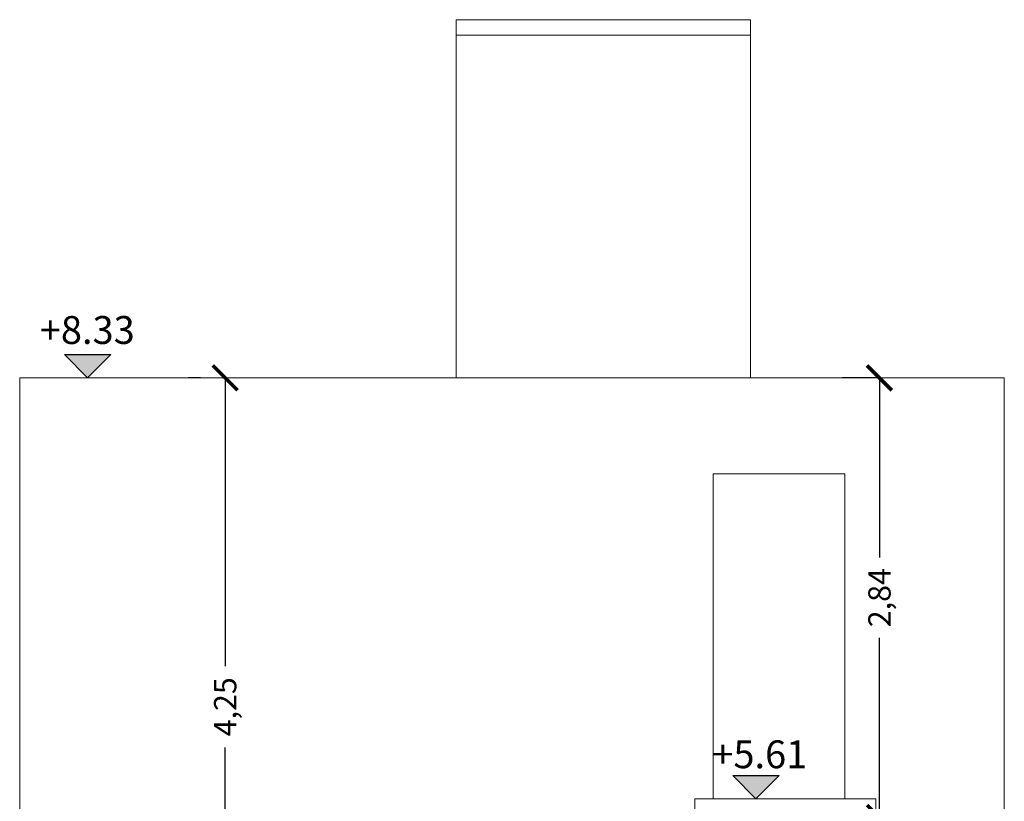
# Model space of a CAD drawing. Units: inches. Extents: x 2399 to 109535, y -2417 to 29940.
# Drawn here: x 54826 to 54832, y 4564 to 4569 of the extents above; entities that cross this region are included whole.
import ezdxf

# ---------------------------------------------------------------- set-up
doc = ezdxf.new("R2010")
doc.units = ezdxf.units.IN
doc.header["$MEASUREMENT"] = 0
doc.header["$PDMODE"] = 3
doc.layers.add('cotas', color=253, linetype='Continuous')
doc.layers.add('NIVELES', color=30, linetype='Continuous')
doc.layers.add('VISTA 1', color=5, linetype='Continuous', lineweight=13)
doc.layers.add('VISTA 2', color=1, linetype='Continuous', lineweight=9)
doc.styles.add('Arial', font='arial.ttf')
doc.styles.get("Standard").update_dxf_attribs({"font": 'txt', "bigfont": 'BIGFONT.SHX'})
doc.dimstyles.new('Copy of Standard', dxfattribs={"dimscale": 0.8, "dimtxt": 0.18, "dimasz": 0.2, "dimexe": 0.3, "dimexo": 0.2, "dimgap": 0.09, "dimtad": 0, "dimzin": 0, "dimtxsty": 'Arial', "dimblk": 'ARCHTICK', "dimcen": 0.09, "dimclrd": 256, "dimclre": 256, "dimclrt": 256, "dimadec": 0, "dimazin": 0, "dimtfac": 1, "dimtofl": 0, "dimtmove": 1, "dimatfit": 3, "dimldrblk": 'ARCHTICK', "dimfxl": 0, "dimtolj": 1, "dimtzin": 0, "dimlwd": -1, "dimlwe": -1, "dimarcsym": 0})

# ---------------------------------------------------------------- blocks, each defined once
blk = doc.blocks.new('NIVELCORTE')
at = {"layer": 'NIVELES', "ltscale": 1.5}
blk.add_hatch(color=256, dxfattribs=at).paths.add_polyline_path([(-0.4314, 0.15), (-0.7314, 0.15), (-0.5814, 0)])
at = {"layer": 'NIVELES', "color": 30, "linetype": 'Continuous'}
for p, q in [((-0.7314, 0.15), (-0.4314, 0.15)), ((-0.5814, 0), (-0.7314, 0.15)), ((-0.5814, 0), (-0.4314, 0.15))]:
    blk.add_line(p, q, dxfattribs=at)
blk = doc.blocks.new('_ArchTick')
at = {"color": 0, "linetype": 'ByBlock', "const_width": 0.15}
blk.add_lwpolyline([(-0.5, -0.5), (0.5, 0.5)], dxfattribs=at)
blk = doc.blocks.new('*D967')
at = {"layer": 'cotas', "ltscale": 1.5}
for p, q in [((54826.9966, 4567.1231), (54826.9166, 4567.1231)), ((54827.1566, 4567.1231), (54827.1566, 4565.2606)), ((54827.1566, 4562.8731), (54827.1566, 4564.7357)), ((54826.9966, 4562.8731), (54826.9166, 4562.8731))]:
    blk.add_line(p, q, dxfattribs=at)
at = {"layer": 'Defpoints', "color": 0, "ltscale": 1.5}
for p in [(54827.1566, 4567.1231), (54827.1566, 4567.1231), (54827.1566, 4562.8731)]:
    blk.add_point(p, dxfattribs=at)
at = {"layer": 'cotas', "ltscale": 1.5, "xscale": 0.16, "yscale": 0.16, "zscale": 0.16}
for p, rotation in [((54827.1566, 4567.1231), 90), ((54827.1566, 4562.8731), 270)]:
    blk.add_blockref('_ArchTick', p, dxfattribs=dict(at, rotation=rotation))
at = {"layer": 'cotas', "ltscale": 1.5, "insert": (54827.1566, 4564.9981), "char_height": 0.144, "attachment_point": 5, "rotation": 90, "style": 'Arial'}
blk.add_mtext('\\A1;4,25', dxfattribs=at)
blk = doc.blocks.new('*D975')
at = {"layer": 'cotas', "ltscale": 1.5}
for p, q in [((54831.3881, 4567.1231), (54831.1429, 4567.1231)), ((54831.3829, 4567.1231), (54831.3829, 4565.9631)), ((54831.3829, 4564.2831), (54831.3829, 4565.4432)), ((54831.3881, 4564.2831), (54831.1429, 4564.2831))]:
    blk.add_line(p, q, dxfattribs=at)
at = {"layer": 'Defpoints', "color": 0, "ltscale": 1.5}
for p in [(54831.3829, 4567.1231), (54831.5481, 4567.1231), (54831.5481, 4564.2831)]:
    blk.add_point(p, dxfattribs=at)
at = {"layer": 'cotas', "ltscale": 1.5, "xscale": 0.16, "yscale": 0.16, "zscale": 0.16}
for p, rotation in [((54831.3829, 4567.1231), 90), ((54831.3829, 4564.2831), 270)]:
    blk.add_blockref('_ArchTick', p, dxfattribs=dict(at, rotation=rotation))
at = {"layer": 'cotas', "ltscale": 1.5, "insert": (54831.3829, 4565.7031), "char_height": 0.144, "attachment_point": 5, "rotation": 90, "style": 'Arial'}
blk.add_mtext('\\A1;2,84', dxfattribs=at)

msp = doc.modelspace()

# ---------------------------------------------------------------- linework, layer by layer
at = {"layer": 'VISTA 1'}
for p, q in [((54825.8292, 4552.8627), (54825.8292, 4567.1231)), ((54832.1892, 4567.1231), (54825.8292, 4567.1231)), ((54832.1892, 4567.1231), (54832.1892, 4556.0731)), ((54830.1896, 4564.4031), (54830.1896, 4564.2331)), ((54831.3592, 4564.4031), (54830.1896, 4564.4031)), ((54831.3592, 4564.2831), (54831.3592, 4564.4031))]:
    msp.add_line(p, q, dxfattribs=at)
at = {"layer": 'VISTA 2'}
for p, q in [((54828.6492, 4569.4371), (54830.5492, 4569.4371)), ((54828.6492, 4567.1231), (54828.6492, 4569.4371)), ((54830.5492, 4567.1231), (54830.5492, 4569.4371)), ((54828.6492, 4569.3371), (54830.5492, 4569.3371)), ((54830.3092, 4564.4031), (54830.3092, 4566.5031)), ((54831.1592, 4566.5031), (54830.3092, 4566.5031)), ((54831.1592, 4564.4031), (54831.1592, 4566.5031))]:
    msp.add_line(p, q, dxfattribs=at)

# ---------------------------------------------------------------- block references
at = {"layer": 'NIVELES'}
for p in [(54826.8495, 4567.1231), (54831.1666, 4564.4031)]:
    msp.add_blockref('NIVELCORTE', p, dxfattribs=at)

# ---------------------------------------------------------------- texts
at = {"layer": 'NIVELES', "color": 1, "char_height": 0.18, "attachment_point": 1}
for s, insert in [('{\\fArial|b0|i0|c0|p34;+8.33}', (54825.959, 4567.5223)), ('{\\fArial|b0|i0|c0|p34;+5.61}', (54830.3032, 4564.7812))]:
    msp.add_mtext(s, dxfattribs=dict(at, insert=insert))

# ---------------------------------------------------------------- dimensions: what is measured, and where the dimension line sits
at = {"layer": 'cotas'}
for base, p1, p2, picture, middle in [((54827.1566, 4567.1231), (54827.1566, 4562.8731), (54827.1566, 4567.1231), '*D967', (54827.1566, 4564.9981)), ((54831.3829, 4567.1231), (54831.5481, 4564.2831), (54831.5481, 4567.1231), '*D975', (54831.3829, 4565.7031))]:
    dim = msp.add_linear_dim(base=base, p1=p1, p2=p2, angle=90, dimstyle='Copy of Standard', dxfattribs=at)
    dim.commit()
    dim.dimension.update_dxf_attribs({"geometry": picture, "text_midpoint": middle})

doc.saveas('drawing.dxf')
